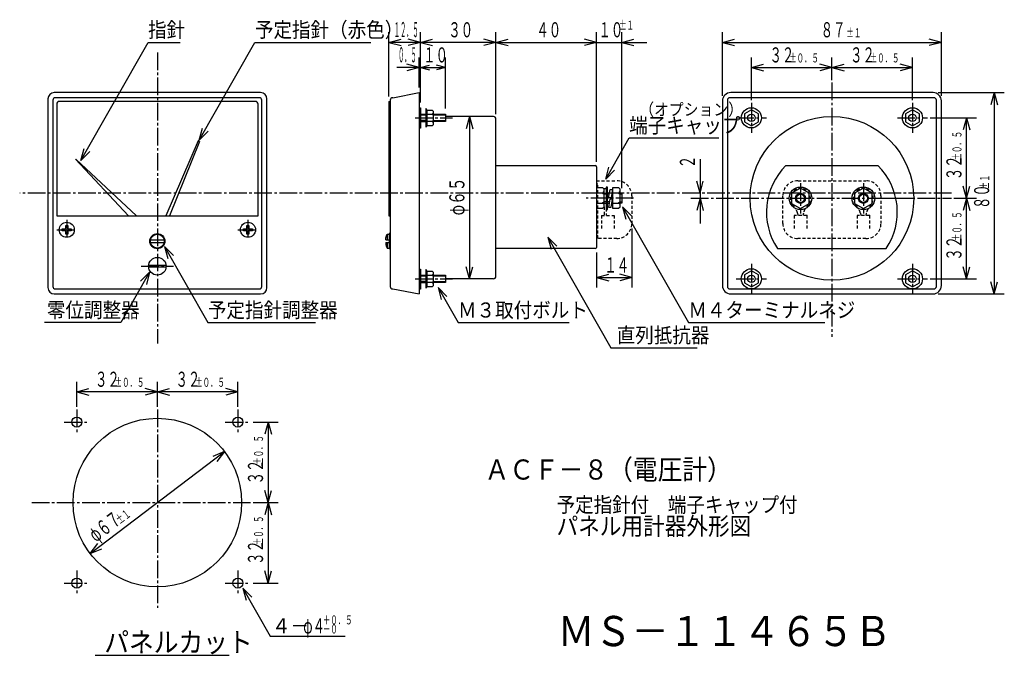
# Model space of a CAD drawing. Extents: x 19 to 214, y 28 to 155.
import ezdxf

# ---------------------------------------------------------------- set-up
doc = ezdxf.new("R2010")
doc.units = 0
doc.linetypes.add('LTYPE1', pattern=[1, 0.6, -0.4])
doc.linetypes.add('LTYPE2', pattern=[5, 3.5, -0.5, 0.5, -0.5])
doc.layers.get('0').update_dxf_attribs({"linetype": 'CONTINUOUS'})
doc.styles.add('KANJI0', font='txt.shx', dxfattribs={"width": 0.9, "height": 4, "bigfont": 'extfont.shx'})
doc.styles.add('KANJI1', font='txt.shx', dxfattribs={"width": 0.6, "height": 3, "bigfont": 'extfont.shx'})
doc.styles.add('KANJI10', font='txt.shx', dxfattribs={"width": 0.9, "height": 3.5, "bigfont": 'extfont.shx'})
doc.styles.add('KANJI11', font='txt.shx', dxfattribs={"width": 0.9, "height": 3, "bigfont": 'extfont.shx'})
doc.styles.add('KANJI12', font='txt.shx', dxfattribs={"width": 0.9, "height": 2.4, "bigfont": 'extfont.shx'})
doc.styles.add('KANJI13', font='txt.shx', dxfattribs={"width": 0.9, "height": 6, "bigfont": 'extfont.shx'})
doc.styles.add('KANJI2', font='txt.shx', dxfattribs={"width": 0.666667, "height": 3, "bigfont": 'extfont.shx'})
doc.styles.add('KANJI3', font='txt.shx', dxfattribs={"width": 0.3, "height": 3, "bigfont": 'extfont.shx'})
doc.styles.add('KANJI4', font='txt.shx', dxfattribs={"width": 0.6, "height": 3, "bigfont": 'extfont.shx'})
doc.styles.add('KANJI5', font='txt.shx', dxfattribs={"width": 0.6, "height": 1.8, "bigfont": 'extfont.shx'})
doc.styles.add('KANJI6', font='txt.shx', dxfattribs={"width": 0.6, "height": 1.8, "bigfont": 'extfont.shx'})
doc.styles.add('KANJI7', font='txt.shx', dxfattribs={"width": 0.9, "height": 3, "bigfont": 'extfont.shx'})
doc.styles.add('KANJI8', font='txt.shx', dxfattribs={"width": 0.9, "height": 3, "bigfont": 'extfont.shx'})
doc.styles.add('KANJI9', font='txt.shx', dxfattribs={"width": 0.9, "height": 4, "bigfont": 'extfont.shx'})

msp = doc.modelspace()

# ---------------------------------------------------------------- linework, layer by layer
at = {"color": 2, "linetype": 'CONTINUOUS'}
for p, q in [((92.01, 139.25), (92.01, 152)), ((92.01, 150), (94.42, 150.65)), ((98.26, 150), (95.85, 150.65)), ((98.26, 138.06), (98.26, 152)), ((98.26, 150), (100.67, 150.65)), ((113.25, 150), (110.84, 150.65)), ((113.25, 135.75), (113.25, 152)), ((113.25, 150), (115.66, 150.65)), ((133.25, 150), (130.84, 150.65)), ((133.25, 150), (130.84, 150.65)), ((133.25, 126.25), (133.25, 152)), ((138.25, 121.05), (138.25, 152)), ((138.25, 150), (140.66, 150.65)), ((158.25, 139.35), (158.25, 152)), ((158.25, 150), (160.66, 150.65)), ((201.75, 150), (199.34, 150.65)), ((201.75, 139.35), (201.75, 152)), ((30.8, 126.5), (44.15, 150)), ((44.15, 150), (50.55, 150)), ((54.33, 130.55), (65.38, 150)), ((65.38, 150), (88.38, 150)), ((98.26, 150), (92.01, 150)), ((92.01, 150), (94.42, 149.35)), ((98.26, 150), (95.85, 149.35)), ((113.25, 150), (98.26, 150)), ((98.26, 150), (100.67, 149.35)), ((113.25, 150), (110.84, 149.35)), ((113.25, 150), (115.66, 149.35)), ((113.25, 150), (133.25, 150)), ((128.25, 150), (143.25, 150)), ((133.25, 150), (130.84, 149.35)), ((133.25, 150), (130.84, 149.35)), ((138.25, 150), (140.66, 149.35)), ((158.25, 150), (160.66, 149.35)), ((158.25, 150), (201.75, 150)), ((201.75, 150), (199.34, 149.35)), ((98, 141), (98, 147)), ((103.26, 136.84), (103.26, 147)), ((164, 138.5), (164, 147)), ((180, 142.5), (180, 147)), ((196, 138.5), (196, 147)), ((98, 145), (93.55, 145)), ((98, 145), (95.59, 145.65)), ((98, 145), (95.59, 144.35)), ((98, 145), (103.26, 145)), ((98.26, 145), (100.05, 145.48)), ((98.26, 145), (100.05, 144.52)), ((103.26, 145), (101.45, 145.48)), ((103.26, 145), (101.45, 144.52)), ((164, 145), (166.41, 145.65)), ((164, 145), (166.41, 144.35)), ((164, 145), (180, 145)), ((180, 145), (177.59, 145.65)), ((180, 145), (177.59, 144.35)), ((180, 145), (182.41, 145.65)), ((180, 145), (182.41, 144.35)), ((180, 145), (196, 145)), ((196, 145), (193.59, 145.65)), ((196, 145), (193.59, 144.35)), ((66.25, 139), (25.75, 139)), ((200.25, 139), (159.75, 139)), ((201.1, 140), (214.25, 140)), ((212.25, 140), (211.6, 137.59)), ((212.25, 140), (212.9, 137.59)), ((212.25, 140), (212.25, 100)), ((25.25, 138.5), (25.25, 101.5)), ((26, 137.75), (26, 115.5)), ((65.5, 138.25), (26.5, 138.25)), ((66, 115.5), (66, 137.75)), ((66.75, 101.5), (66.75, 138.5)), ((92.01, 138.25), (92.26, 138.25)), ((92.01, 138.25), (92.01, 115.5)), ((98, 136.96), (98.25, 136.96)), ((98.25, 136.96), (98.25, 132.96)), ((159.25, 138.5), (159.25, 101.5)), ((200.75, 101.5), (200.75, 138.5)), ((98.25, 135.71), (99.3, 135.71)), ((99.3, 135.56), (98.25, 135.56)), ((99.6, 136.53), (99.3, 136.84)), ((99.3, 136.84), (99.3, 133.13)), ((99.6, 136.53), (100.6, 136.53)), ((99.6, 133.44), (99.6, 136.53)), ((99.6, 135.71), (100.58, 135.71)), ((100.58, 135.71), (100.78, 135.91)), ((100.78, 135.51), (100.58, 135.71)), ((100.6, 136.53), (100.8, 136.34)), ((100.8, 136.34), (100.8, 133.63)), ((100.8, 135.74), (103.25, 135.74)), ((103.23, 135.56), (100.8, 135.56)), ((103.25, 135.74), (103.25, 134.28)), ((108, 135.25), (107.35, 132.84)), ((108, 135.25), (108.65, 132.84)), ((108, 135.25), (108, 103)), ((164, 136.6), (162.61, 135.8)), ((162.61, 135.8), (162.61, 134.2)), ((165.39, 135.8), (164, 136.6)), ((165.39, 134.2), (165.39, 135.8)), ((196, 136.6), (194.61, 135.8)), ((194.61, 135.8), (194.61, 134.2)), ((197.39, 135.8), (196, 136.6)), ((197.39, 134.2), (197.39, 135.8)), ((199.5, 135), (208.75, 135)), ((206.75, 135), (206.1, 132.59)), ((206.75, 119), (206.75, 135)), ((206.75, 135), (207.4, 132.59)), ((99.3, 134.46), (98.25, 134.46)), ((98.25, 134.28), (99.3, 134.28)), ((99.6, 133.44), (99.3, 133.13)), ((100.58, 134.28), (99.6, 134.28)), ((100.6, 133.44), (99.6, 133.44)), ((100.58, 134.28), (100.78, 134.49)), ((100.78, 134.09), (100.58, 134.28)), ((100.6, 133.44), (100.8, 133.63)), ((100.8, 134.46), (103.25, 134.46)), ((103.25, 134.28), (100.8, 134.28)), ((162.61, 134.2), (164, 133.4)), ((164, 133.4), (165.39, 134.2)), ((194.61, 134.2), (196, 133.4)), ((196, 133.4), (197.39, 134.2)), ((54.33, 130.55), (54.96, 132.97)), ((54.33, 130.55), (56.09, 132.33)), ((98.25, 132.96), (98, 132.96)), ((54.09, 130.42), (47.7, 115.5)), ((54.37, 130.31), (48.43, 115.5)), ((54.37, 130.31), (54.09, 130.42)), ((135.06, 122.8), (139.72, 131)), ((139.72, 131), (157.52, 131)), ((30.8, 126.5), (31.43, 128.92)), ((30.8, 126.5), (32.56, 128.28)), ((29.74, 126.76), (40.29, 115.51)), ((29.79, 126.81), (41.84, 115.49)), ((135.06, 122.8), (135.69, 125.22)), ((153.8, 126.8), (153.8, 114)), ((135.06, 122.8), (136.81, 124.58)), ((153.8, 120), (153.15, 122.41)), ((153.8, 120), (154.45, 122.41)), ((206.75, 119), (206.1, 121.41)), ((206.75, 119), (207.4, 121.41)), ((134.5, 121.1), (133.25, 121.1)), ((134.5, 120.05), (133.25, 120.05)), ((133.7, 120.05), (133.35, 120.05)), ((134.45, 120.05), (134.25, 120.05)), ((134.49, 120.03), (134.75, 120.33)), ((134.5, 121.1), (134.75, 120.85)), ((134.5, 120.05), (134.75, 119.85)), ((134.75, 120.85), (134.75, 120.97)), ((134.75, 117.31), (134.75, 120.85)), ((134.75, 120.05), (135.15, 120.05)), ((135.15, 119.83), (134.75, 119.83)), ((135.15, 119.83), (135, 119.83)), ((135.4, 121.25), (135.15, 121.25)), ((135.15, 121.25), (135.15, 116.75)), ((135.4, 116.75), (135.4, 121.25)), ((135.4, 120.05), (135.8, 120.05)), ((135.76, 119.83), (135.4, 119.83)), ((135.64, 119.12), (135.94, 120.77)), ((135.94, 120.77), (136.44, 120.77)), ((136.44, 120.77), (136.14, 119.12)), ((136.42, 119.83), (136.26, 119.83)), ((137.93, 120.05), (136.3, 120.05)), ((137.67, 121.1), (136.42, 121.1)), ((136.42, 121.1), (136.42, 117.05)), ((137.66, 120.03), (137.92, 120.33)), ((137.67, 121.1), (137.92, 120.85)), ((137.68, 120.05), (137.93, 119.85)), ((137.92, 117.31), (137.92, 120.85)), ((137.92, 120.05), (138.25, 120.05)), ((138.25, 119.83), (137.92, 119.83)), ((138.25, 120.05), (138.25, 118.05)), ((173.75, 121.03), (172, 120.01)), ((172, 120.01), (172, 117.99)), ((175.5, 120.01), (173.75, 121.03)), ((175.5, 117.99), (175.5, 120.01)), ((186.25, 121.03), (184.5, 120.01)), ((184.5, 120.01), (184.5, 117.99)), ((188, 120.01), (186.25, 121.03)), ((188, 117.99), (188, 120.01)), ((133.25, 118.05), (134.47, 118.05)), ((133.35, 118.05), (133.65, 118.05)), ((134.2, 118.05), (134.45, 118.05)), ((134.75, 118.33), (134.45, 118.06)), ((134.75, 117.75), (134.45, 118.02)), ((135.15, 118.33), (134.75, 118.33)), ((134.75, 118.05), (135.15, 118.05)), ((135.81, 118.33), (135.4, 118.33)), ((135.4, 118.05), (135.77, 118.05)), ((136.14, 119.12), (135.64, 119.12)), ((135.89, 118.82), (135.64, 117.22)), ((136.39, 118.82), (135.89, 118.82)), ((136.14, 117.22), (136.39, 118.82)), ((136.27, 118.05), (137.89, 118.05)), ((136.42, 118.33), (136.31, 118.33)), ((137.92, 118.33), (137.62, 118.06)), ((137.92, 117.75), (137.62, 118.02)), ((137.92, 118.33), (138.25, 118.33)), ((138.25, 118.05), (137.92, 118.05)), ((153.8, 119), (153.15, 116.59)), ((153.8, 119), (154.45, 116.59)), ((172, 117.99), (173.75, 116.97)), ((173.75, 116.97), (175.5, 117.99)), ((184.5, 117.99), (186.25, 116.97)), ((186.25, 116.97), (188, 117.99)), ((189.25, 119), (196.25, 119)), ((204.25, 119), (208.75, 119)), ((206.75, 119), (206.1, 116.59)), ((206.75, 103), (206.75, 119)), ((206.75, 119), (207.4, 116.59)), ((26, 115.5), (66, 115.5)), ((92.01, 115.5), (92.26, 115.5)), ((133.25, 117.05), (134.5, 117.05)), ((134.45, 117.03), (134.75, 117.33)), ((135.15, 116.75), (135.4, 116.75)), ((135.64, 117.22), (136.14, 117.22)), ((136.42, 117.05), (137.67, 117.05)), ((137.62, 117.03), (137.92, 117.33)), ((138.43, 117.3), (139.06, 114.88)), ((138.43, 117.3), (140.18, 115.52)), ((138.43, 117.3), (151.49, 94.3)), ((27.8, 113.15), (27.8, 113.62)), ((27.8, 113.62), (28.2, 113.62)), ((28.2, 113.62), (28.2, 113.15)), ((63.8, 113.15), (63.8, 113.62)), ((63.8, 113.62), (64.2, 113.62)), ((64.2, 113.62), (64.2, 113.15)), ((27.12, 112.95), (27.6, 112.95)), ((27.12, 112.55), (27.12, 112.95)), ((27.6, 112.55), (27.12, 112.55)), ((27.8, 111.88), (27.8, 112.35)), ((28.2, 111.88), (27.8, 111.88)), ((28.2, 112.35), (28.2, 111.88)), ((28.4, 112.95), (28.88, 112.95)), ((28.88, 112.55), (28.4, 112.55)), ((28.88, 112.95), (28.88, 112.55)), ((63.12, 112.95), (63.6, 112.95)), ((63.12, 112.55), (63.12, 112.95)), ((63.6, 112.55), (63.12, 112.55)), ((63.8, 111.88), (63.8, 112.35)), ((64.2, 111.88), (63.8, 111.88)), ((64.2, 112.35), (64.2, 111.88)), ((64.4, 112.95), (64.88, 112.95)), ((64.88, 112.55), (64.4, 112.55)), ((64.88, 112.95), (64.88, 112.55)), ((91.45, 111.41), (91.66, 111.88)), ((91.66, 111.88), (92.06, 111.88)), ((91.66, 111.88), (91.66, 110.75)), ((92.26, 112), (92.06, 112)), ((92.06, 112), (92.06, 109)), ((140.25, 113), (140.25, 101.25)), ((44.65, 110.75), (47.35, 110.75)), ((44.65, 110.25), (47.35, 110.25)), ((91.41, 110.75), (91.41, 111.21)), ((91.41, 110.75), (92.06, 110.75)), ((91.41, 110.25), (92.06, 110.25)), ((91.41, 110.25), (91.41, 109.79)), ((91.45, 109.59), (91.66, 109.12)), ((91.66, 110.25), (91.66, 109.12)), ((123.59, 111.3), (124.22, 108.88)), ((123.59, 111.3), (125.35, 109.52)), ((123.59, 111.3), (136.09, 89.3)), ((47.43, 109.45), (48.06, 107.03)), ((47.43, 109.45), (49.19, 107.67)), ((47.43, 109.45), (56.04, 94.3)), ((91.66, 109.12), (92.06, 109.12)), ((92.06, 109), (92.26, 109)), ((133.25, 108.25), (133.25, 101.25)), ((44.3, 105.7), (47.7, 105.7)), ((44.44, 104.3), (38.76, 94.3)), ((44.44, 104.3), (42.68, 102.52)), ((44.44, 104.3), (43.81, 101.88)), ((47.7, 105.3), (44.3, 105.3)), ((98, 104.95), (98.25, 104.95)), ((98.25, 104.95), (98.25, 100.95)), ((98.25, 103.7), (99.3, 103.7)), ((99.6, 104.53), (99.3, 104.83)), ((99.3, 104.83), (99.3, 101.12)), ((99.6, 104.53), (100.6, 104.53)), ((99.6, 101.42), (99.6, 104.53)), ((99.6, 103.7), (100.58, 103.7)), ((100.58, 103.7), (100.78, 103.9)), ((100.78, 103.5), (100.58, 103.7)), ((100.6, 104.53), (100.8, 104.33)), ((100.8, 104.33), (100.8, 101.62)), ((100.8, 103.72), (103.25, 103.72)), ((103.25, 103.72), (103.25, 102.28)), ((108, 103), (107.35, 105.41)), ((108, 103), (108.65, 105.41)), ((133.25, 103.25), (135.66, 103.9)), ((140.25, 103.25), (137.84, 103.9)), ((164, 104.6), (162.61, 103.8)), ((162.61, 103.8), (162.61, 102.2)), ((165.39, 103.8), (164, 104.6)), ((165.39, 102.2), (165.39, 103.8)), ((196, 104.6), (194.61, 103.8)), ((194.61, 103.8), (194.61, 102.2)), ((197.39, 103.8), (196, 104.6)), ((197.39, 102.2), (197.39, 103.8)), ((206.75, 103), (206.1, 105.41)), ((206.75, 103), (207.4, 105.41)), ((99.3, 103.55), (98.25, 103.55)), ((99.3, 102.45), (98.25, 102.45)), ((98.25, 102.28), (99.3, 102.28)), ((100.58, 102.28), (99.6, 102.28)), ((100.58, 102.28), (100.78, 102.47)), ((100.78, 102.08), (100.58, 102.28)), ((103.23, 103.55), (100.8, 103.55)), ((100.8, 102.45), (103.25, 102.45)), ((103.25, 102.28), (100.8, 102.28)), ((133.25, 103.25), (135.66, 102.6)), ((133.25, 103.25), (140.25, 103.25)), ((140.25, 103.25), (137.84, 102.6)), ((162.61, 102.2), (164, 101.4)), ((164, 101.4), (165.39, 102.2)), ((194.61, 102.2), (196, 101.4)), ((196, 101.4), (197.39, 102.2)), ((199.5, 103), (208.75, 103)), ((212.25, 100), (211.6, 102.41)), ((212.25, 100), (212.9, 102.41)), ((25.75, 101), (66.25, 101)), ((98.25, 100.95), (98, 100.95)), ((99.6, 101.42), (99.3, 101.12)), ((100.6, 101.42), (99.6, 101.42)), ((100.6, 101.42), (100.8, 101.62)), ((101.75, 101.3), (102.38, 98.88)), ((101.75, 101.3), (103.51, 99.52)), ((101.75, 101.3), (105.73, 94.3)), ((159.75, 101), (200.25, 101)), ((201.1, 100), (214.25, 100)), ((38.76, 94.3), (23.56, 94.3)), ((56.04, 94.3), (77.44, 94.3)), ((105.73, 94.3), (127.83, 94.3)), ((151.49, 94.3), (178.59, 94.3)), ((136.09, 89.3), (153.25, 89.3)), ((30, 77.54), (30, 82.54)), ((46, 77.54), (46, 82.54)), ((62, 77.54), (62, 82.54)), ((30, 80.54), (32.41, 81.19)), ((46, 80.54), (30, 80.54)), ((30, 80.54), (32.41, 79.89)), ((46, 80.54), (43.59, 81.19)), ((46, 80.54), (43.59, 79.89)), ((46, 80.54), (48.41, 81.19)), ((62, 80.54), (46, 80.54)), ((46, 80.54), (48.41, 79.89)), ((62, 80.54), (59.59, 81.19)), ((62, 80.54), (59.59, 79.89)), ((65, 74.54), (70, 74.54)), ((68, 74.54), (67.35, 72.12)), ((68, 74.54), (68.65, 72.12)), ((68, 74.54), (68, 58.54)), ((32.64, 48.41), (59.33, 68.66)), ((59.33, 68.66), (57.02, 67.72)), ((59.33, 68.66), (57.8, 66.69)), ((68, 58.54), (67.35, 60.95)), ((68, 58.54), (68.65, 60.95)), ((65, 58.54), (70, 58.54)), ((68, 58.54), (67.35, 56.12)), ((68, 58.54), (68.65, 56.12)), ((68, 58.54), (68, 42.54)), ((32.64, 48.41), (34.17, 50.39)), ((32.64, 48.41), (34.96, 49.36)), ((68, 42.54), (67.35, 44.95)), ((68, 42.54), (68.65, 44.95)), ((63, 41.54), (63.63, 39.12)), ((63, 41.54), (64.76, 39.76)), ((63, 41.54), (68.42, 32)), ((65, 42.54), (70, 42.54)), ((68.42, 32), (83.32, 32))]:
    msp.add_line(p, q, dxfattribs=at)
at = {"color": 2, "linetype": 'LTYPE2'}
for p, q in [((46, 148), (46, 90.15)), ((180, 142), (180, 91.5)), ((164, 138), (164, 132)), ((196, 138), (196, 132)), ((97.21, 135.01), (104.61, 135.01)), ((161, 135), (167, 135)), ((193, 135), (199, 135)), ((173.75, 122), (173.75, 116)), ((186.25, 122), (186.25, 116)), ((203.75, 120), (18.65, 120)), ((140.6, 119), (131.2, 119)), ((152, 119), (203.75, 119)), ((28, 114.75), (28, 110.75)), ((64, 114.75), (64, 110.75)), ((26, 112.75), (30, 112.75)), ((62, 112.75), (66, 112.75)), ((164, 106), (164, 100)), ((196, 106), (196, 100)), ((42.8, 105.5), (49.2, 105.5)), ((97.2, 103), (104.6, 103)), ((161, 103), (167, 103)), ((193, 103), (199, 103)), ((30, 77.04), (30, 72.04)), ((46, 77.04), (46, 37.59)), ((62, 77.04), (62, 72.04)), ((27.5, 74.54), (32.5, 74.54)), ((59.5, 74.54), (64.5, 74.54)), ((21.04, 58.54), (64.5, 58.54)), ((30, 45.04), (30, 40.04)), ((62, 45.04), (62, 40.04)), ((27.5, 42.54), (32.5, 42.54)), ((59.5, 42.54), (64.5, 42.54))]:
    msp.add_line(p, q, dxfattribs=at)
at = {"color": 1, "linetype": 'CONTINUOUS'}
for p, q in [((66.5, 140), (25.5, 140)), ((92.76, 139), (98, 140)), ((98, 140), (98, 100)), ((200.1, 140), (159.9, 140)), ((24.25, 138.75), (24.25, 101.25)), ((67.75, 101.25), (67.75, 138.75)), ((92.26, 138.5), (92.26, 101.5)), ((158.25, 138.35), (158.25, 101.65)), ((201.75, 101.65), (201.75, 138.35)), ((112.75, 135.25), (103.25, 135.25)), ((113.25, 103.5), (113.25, 134.75)), ((113.25, 125.5), (133, 125.5)), ((133.25, 125.25), (133.25, 109.25)), ((170.87, 125.5), (189.13, 125.5)), ((133, 109), (113.25, 109)), ((169.21, 109), (190.79, 109)), ((112.75, 103), (103.25, 103)), ((25.5, 100), (66.5, 100)), ((92.76, 101), (98, 100)), ((159.9, 100), (200.1, 100)), ((33.66, 28.18), (60.26, 28.18))]:
    msp.add_line(p, q, dxfattribs=at)
at = {"color": 2, "linetype": 'LTYPE1'}
for p, q in [((133.25, 122.5), (137.25, 122.5)), ((133.25, 121.9), (133.5, 121.9)), ((133.5, 111), (133.5, 121.9)), ((173.28, 122.5), (186.75, 122.5)), ((134.75, 120.97), (135.15, 120.97)), ((135.15, 120.97), (135.15, 115.6)), ((140.25, 119.5), (140.25, 114)), ((170.25, 114), (170.25, 119.5)), ((189.75, 119.5), (189.75, 114)), ((172.18, 117.8), (172.84, 116.85)), ((175.32, 117.8), (174.66, 116.85)), ((184.68, 117.8), (185.34, 116.85)), ((187.82, 117.8), (187.16, 116.85)), ((134.25, 115.6), (136.75, 115.6)), ((134.25, 115.6), (134.25, 112.6)), ((134.75, 117.33), (134.75, 115.6)), ((136.75, 115.6), (136.75, 112.6)), ((175, 115.6), (172.5, 115.6)), ((172.5, 115.6), (172.5, 112.6)), ((173.16, 116.08), (173.25, 115.6)), ((174.34, 116.08), (174.25, 115.6)), ((175, 115.6), (175, 112.6)), ((187.5, 115.6), (185, 115.6)), ((185, 115.6), (185, 112.6)), ((185.66, 116.08), (185.75, 115.6)), ((186.84, 116.08), (186.75, 115.6)), ((187.5, 115.6), (187.5, 112.6)), ((133.25, 111.6), (133.5, 111.6)), ((137.25, 111), (133.25, 111)), ((186.75, 111), (173.25, 111))]:
    msp.add_line(p, q, dxfattribs=at)
at = {"color": 2, "linetype": 'CONTINUOUS'}
for centre, radius in [((164, 135), 2), ((196, 135), 2), ((164, 135), 0.75), ((196, 135), 0.75), ((173.75, 119), 2.25), ((173.75, 119), 1), ((173.75, 119), 0.8), ((186.25, 119), 2.25), ((186.25, 119), 1), ((186.25, 119), 0.8), ((28, 112.75), 1.5), ((64, 112.75), 1.5), ((46, 110.5), 1.5), ((46, 110.5), 1.38), ((46, 105.5), 1.75), ((164, 103), 2), ((164, 103), 0.75), ((196, 103), 2), ((196, 103), 0.75)]:
    msp.add_circle(centre, radius, dxfattribs=at)
at = {"color": 1, "linetype": 'CONTINUOUS'}
for centre, radius in [((180, 119), 16.25), ((30, 74.54), 1), ((45.99, 58.54), 16.75), ((62, 74.54), 1), ((30, 42.54), 1), ((62, 42.54), 1)]:
    msp.add_circle(centre, radius, dxfattribs=at)
for centre, radius, start, end in [((25.5, 138.75), 1.25, 90, 180), ((66.5, 138.75), 1.25, 0, 90), ((92.76, 138.5), 0.5, 90, 180), ((159.9, 138.35), 1.65, 90, 180), ((200.1, 138.35), 1.65, 0, 90), ((112.75, 134.75), 0.5, 0, 90), ((133, 125.25), 0.25, 0, 90), ((180, 116.25), 13, 134.6398, 213.8964), ((180, 116.25), 13, 326.1036, 45.3602), ((133, 109.25), 0.25, 270, 0), ((112.75, 103.5), 0.5, 270, 0), ((25.5, 101.25), 1.25, 180, 270), ((66.5, 101.25), 1.25, 270, 0), ((92.76, 101.5), 0.5, 180, 270), ((159.9, 101.65), 1.65, 180, 270), ((200.1, 101.65), 1.65, 270, 0)]:
    msp.add_arc(centre, radius, start, end, dxfattribs=at)
at = {"color": 2, "linetype": 'CONTINUOUS'}
for centre, radius, start, end in [((25.75, 138.5), 0.5, 90, 180), ((66.25, 138.5), 0.5, 0, 90), ((159.75, 138.5), 0.5, 90, 180), ((200.25, 138.5), 0.5, 0, 90), ((26.5, 137.75), 0.5, 90, 180), ((65.5, 137.75), 0.5, 0, 90), ((27.6, 113.15), 0.2, 270, 0), ((27.6, 112.35), 0.2, 0, 90), ((28.4, 113.15), 0.2, 180, 270), ((28.4, 112.35), 0.2, 90, 180), ((63.6, 113.15), 0.2, 270, 0), ((63.6, 112.35), 0.2, 0, 90), ((64.4, 113.15), 0.2, 180, 270), ((64.4, 112.35), 0.2, 90, 180), ((91.91, 111.21), 0.5, 156.0375, 180), ((91.91, 109.79), 0.5, 180, 203.9625), ((25.75, 101.5), 0.5, 180, 270), ((66.25, 101.5), 0.5, 270, 0), ((159.75, 101.5), 0.5, 180, 270), ((200.25, 101.5), 0.5, 270, 0)]:
    msp.add_arc(centre, radius, start, end, dxfattribs=at)
at = {"color": 2, "linetype": 'LTYPE1'}
for centre, radius, start, end in [((137.25, 119.5), 3, 0, 90), ((173.25, 119.5), 3, 90, 180), ((186.75, 119.5), 3, 0, 90), ((173.75, 119), 1.98, 328.0255, 217.4158), ((186.25, 119), 1.98, 328.0255, 217.4158), ((171.19, 115.71), 2, 10.6129, 34.6952), ((176.31, 115.71), 2, 145.3048, 169.3874), ((183.69, 115.71), 2, 10.6129, 34.6952), ((188.81, 115.71), 2, 145.3048, 169.3874), ((137.25, 114), 3, 270, 0), ((173.25, 114), 3, 180, 270), ((186.75, 114), 3, 270, 0)]:
    msp.add_arc(centre, radius, start, end, dxfattribs=at)
for p in [(175, 115.6), (187.5, 115.6)]:
    msp.add_point(p, dxfattribs=at)

# ---------------------------------------------------------------- texts
at = {"color": 2, "linetype": 'CONTINUOUS'}
for s, height, style, width, p in [('指針', 3, 'KANJI7', 0.9, (44.15, 151, 0.3)), ('予定指針（赤色）', 3, 'KANJI7', 0.9, (65.38, 151, 0.3)), ('１２．５', 3, 'KANJI3', 0.3, (92.99, 151.03, 0.3)), ('３０', 3, 'KANJI1', 0.6, (103.81, 151, 0.3)), ('４０', 3, 'KANJI1', 0.6, (121.3, 151, 0.3)), ('１０', 3, 'KANJI4', 0.6, (133.63, 151, 0.3)), ('±１', 1.8, 'KANJI5', 0.6, (137.73, 152.5, 0.18)), ('８７', 3, 'KANJI1', 0.6, (177.78, 151, 0.3)), ('±１', 1.8, 'KANJI6', 0.6, (182.88, 151, 0.18)), ('０．５', 3, 'KANJI3', 0.3, (93.83, 146.03, 0.3)), ('１０', 3, 'KANJI1', 0.6, (98.81, 146, 0.3)), ('３２', 3, 'KANJI1', 0.6, (167.62, 146, 0.3)), ('３２', 3, 'KANJI1', 0.6, (183.62, 146, 0.3)), ('±０．５', 1.8, 'KANJI6', 0.6, (171.52, 146, 0.18)), ('±０．５', 1.8, 'KANJI6', 0.6, (187.52, 146, 0.18)), ('（オプション）', 2.4, 'KANJI12', 0.9, (141.72, 135.46, 0.24)), ('端子キャップ', 3, 'KANJI7', 0.9, (139.72, 132, 0.3)), ('１４', 3, 'KANJI1', 0.6, (134.8, 104.25, 0.3)), ('零位調整器', 3, 'KANJI7', 0.9, (24.06, 95.3, 0.3)), ('予定指針調整器', 3, 'KANJI7', 0.9, (56.04, 95.3, 0.3)), ('Ｍ３取付ボルト', 3, 'KANJI8', 0.9, (105.73, 95.3, 0.5)), ('Ｍ４ターミナルネジ', 3, 'KANJI7', 0.9, (151.49, 95.3, 0.3)), ('直列抵抗器', 3, 'KANJI7', 0.9, (137.25, 90.3, 0.3)), ('３２', 3, 'KANJI1', 0.6, (33.62, 81.54, 0.3)), ('３２', 3, 'KANJI1', 0.6, (49.62, 81.54, 0.3)), ('±０．５', 1.8, 'KANJI6', 0.6, (37.52, 81.54, 0.18)), ('±０．５', 1.8, 'KANJI6', 0.6, (53.52, 81.54, 0.18)), ('予定指針付\u3000端子キャップ付', 3, 'KANJI11', 0.9, (125.3, 56.6, 0.38)), ('４－', 3, 'KANJI7', 0.9, (68.76, 32.52, 0.3)), ('φ４', 3, 'KANJI1', 0.6, (74.98, 32.52, 0.3)), ('＋０．５', 1.8, 'KANJI6', 0.6, (78.88, 34.32, 0.18)), ('－０', 1.8, 'KANJI6', 0.6, (78.88, 32.52, 0.18))]:
    msp.add_text(s, height=height, dxfattribs=dict(at, style=style, width=width)).set_placement(p)
for s, height, rotation, style, width, p in [('±０．５', 1.8, 90, 'KANJI6', 0.6, (205.75, 126.52, 0.18)), ('２', 3, 90, 'KANJI1', 0.6, (152.8, 125, 0.3)), ('３２', 3, 90, 'KANJI1', 0.6, (205.75, 122.62, 0.3)), ('±１', 1.8, 90, 'KANJI6', 0.6, (211.25, 120.78, 0.18)), ('φ６５', 3, 90, 'KANJI2', 0.666667, (107, 115.62, 0.5)), ('８０', 3, 90, 'KANJI1', 0.6, (211.25, 116.88, 0.3)), ('±０．５', 1.8, 90, 'KANJI6', 0.6, (205.75, 110.52, 0.18)), ('３２', 3, 90, 'KANJI1', 0.6, (205.75, 106.62, 0.3)), ('±０．５', 1.8, 90, 'KANJI6', 0.6, (67, 66.06, 0.18)), ('３２', 3, 90, 'KANJI1', 0.6, (67, 62.16, 0.3)), ('±１', 1.8, 37.1847, 'KANJI6', 0.6, (38.56, 54.16, 0.18)), ('φ６７', 3, 37.1847, 'KANJI1', 0.6, (33.78, 50.54, 0.3)), ('±０．５', 1.8, 90, 'KANJI6', 0.6, (67, 50.06, 0.18)), ('３２', 3, 90, 'KANJI1', 0.6, (67, 46.16, 0.3))]:
    msp.add_text(s, height=height, rotation=rotation, dxfattribs=dict(at, style=style, width=width)).set_placement(p)
at = {"color": 1, "linetype": 'CONTINUOUS', "width": 0.9}
for s, height, style, p in [('ＡＣＦ－８（電圧計）', 4, 'KANJI9', (111, 63.1, 0.5)), ('パネル用計器外形図', 3.5, 'KANJI10', (125.3, 52.1, 0.44)), ('パネルカット', 4, 'KANJI0', (35.46, 28.78, 0.6))]:
    msp.add_text(s, height=height, dxfattribs=dict(at, style=style)).set_placement(p)
at = {"color": 3, "linetype": 'CONTINUOUS', "style": 'KANJI13', "width": 0.9}
msp.add_text('ＭＳ－１１４６５Ｂ', height=6, dxfattribs=at).set_placement((125.5, 30, 0.6))

doc.saveas('drawing.dxf')
